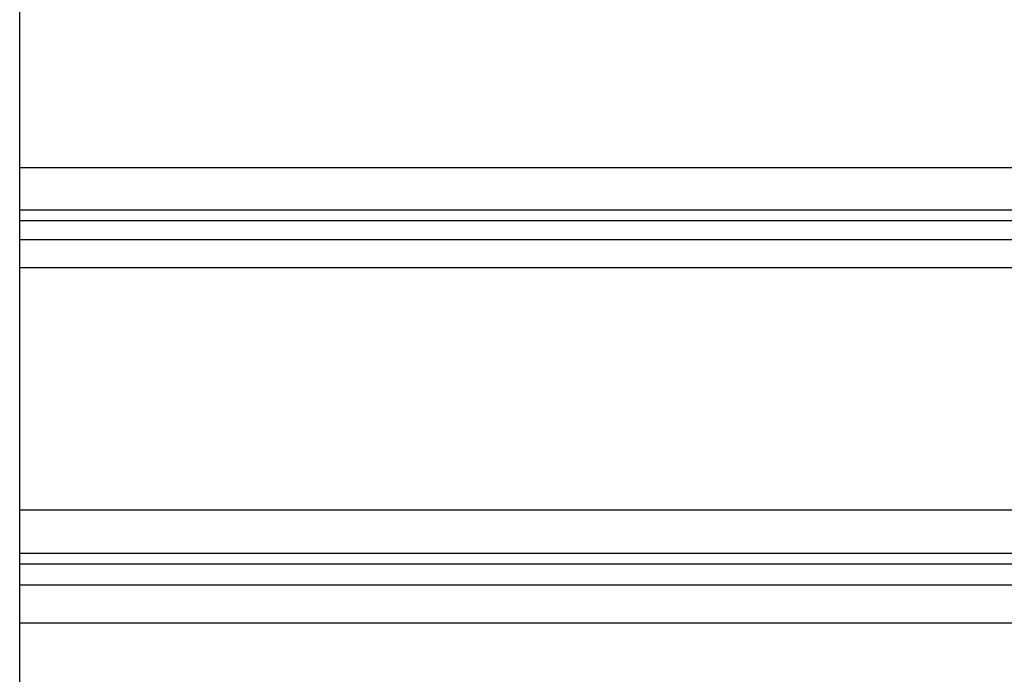
# Model space of a CAD drawing. Extents: x -53 to 53, y -23 to 23.
# Drawn here: x 17 to 18, y 21 to 22 of the extents above; entities that cross this region are included whole.
import ezdxf

# ---------------------------------------------------------------- set-up
doc = ezdxf.new("R2010")
doc.units = 0
doc.layers.get('0').update_dxf_attribs({"linetype": 'CONTINUOUS'})

msp = doc.modelspace()

# ---------------------------------------------------------------- linework, layer by layer
at = {"color": 0}
for points in [[(16.8161, 21.9253), (16.8161, 22.2262)], [(16.8161, 21.9253), (16.8161, 22.2262)], [(16.8161, 21.9253), (16.8161, 22.2262)], [(16.8161, 21.9253), (16.8161, 22.2262)], [(16.8161, 21.9253), (16.8161, 22.2262)], [(16.8161, 21.9253), (16.8161, 22.2262)], [(16.8161, 21.9253), (16.8161, 22.2262)], [(16.8161, 21.9253), (16.8161, 22.2262)], [(16.8161, 21.9253), (16.8161, 22.2262)], [(16.8161, 21.9253), (16.8161, 22.2262)], [(16.8161, 21.9253), (16.8161, 22.2262)], [(16.8161, 21.9253), (16.8161, 22.2262)], [(16.8161, 21.9253), (16.8161, 22.2262)], [(16.8161, 21.9253), (16.8161, 22.2262)], [(16.8161, 21.9253), (16.8161, 22.2262)], [(16.8161, 21.9253), (16.8161, 22.2262)], [(16.8161, 21.9253), (16.8161, 22.2262)], [(16.8161, 21.9253), (16.8161, 22.2262)], [(16.8161, 21.9253), (16.8161, 22.2262)], [(16.8161, 21.9253), (16.8161, 22.2262)], [(16.8161, 21.9253), (16.8161, 22.2262)], [(16.8161, 21.9253), (16.8161, 21.9253)], [(16.8161, 21.9253), (16.8161, 21.9253)], [(16.8161, 21.8538), (16.8161, 21.9253)], [(16.8161, 21.8538), (16.8161, 21.9253)], [(16.8161, 21.8538), (16.8161, 21.9253)], [(16.8161, 21.8538), (16.8161, 21.9253)], [(16.8161, 21.8538), (16.8161, 21.9253)], [(16.8161, 21.8538), (16.8161, 21.9253)], [(16.8161, 21.8538), (16.8161, 21.9253)], [(16.8161, 21.8538), (16.8161, 21.9253)], [(16.8161, 21.8538), (16.8161, 21.9253)], [(16.8161, 21.8538), (16.8161, 21.9253)], [(16.8161, 21.8538), (16.8161, 21.9253)], [(16.8161, 21.8538), (16.8161, 21.9253)], [(16.8161, 21.8538), (16.8161, 21.9253)], [(16.8161, 21.8538), (16.8161, 21.9253)], [(16.8161, 21.8538), (16.8161, 21.9253)], [(16.8161, 21.8538), (16.8161, 21.9253)], [(16.8161, 21.8538), (16.8161, 21.9253)], [(16.8161, 21.8538), (16.8161, 21.9253)], [(16.8161, 21.8538), (16.8161, 21.9253)], [(16.8161, 21.8538), (16.8161, 21.9253)], [(16.8161, 21.8538), (16.8161, 21.9253)], [(16.8161, 21.9253), (16.8161, 21.9253)], [(16.8161, 21.9253), (29.816, 21.9253)], [(16.8161, 21.9253), (29.816, 21.9253)], [(16.8161, 21.9253), (29.816, 21.9253)], [(16.8161, 21.9253), (29.816, 21.9253)], [(16.8161, 21.9253), (29.816, 21.9253)], [(16.8161, 21.9253), (29.816, 21.9253)], [(16.8161, 21.9253), (29.816, 21.9253)], [(16.8161, 21.9253), (29.816, 21.9253)], [(16.8161, 21.9253), (29.816, 21.9253)], [(16.8161, 21.9253), (29.816, 21.9253)], [(16.8161, 21.9253), (29.816, 21.9253)], [(16.8161, 21.9253), (29.816, 21.9253)], [(16.8161, 21.9253), (29.816, 21.9253)], [(16.8161, 21.9253), (29.816, 21.9253)], [(16.8161, 21.9253), (29.816, 21.9253)], [(16.8161, 21.9253), (29.816, 21.9253)], [(16.8161, 21.9253), (29.816, 21.9253)], [(16.8161, 21.9253), (29.816, 21.9253)], [(16.8161, 21.9253), (29.816, 21.9253)], [(16.8161, 21.9253), (29.816, 21.9253)], [(16.8161, 21.9253), (29.816, 21.9253)], [(16.8161, 21.8538), (16.8161, 21.8538)], [(16.8161, 21.8538), (16.8161, 21.8538)], [(16.8161, 21.8347), (16.8161, 21.8538)], [(16.8161, 21.8347), (16.8161, 21.8538)], [(16.8161, 21.8347), (16.8161, 21.8538)], [(16.8161, 21.8347), (16.8161, 21.8538)], [(16.8161, 21.8347), (16.8161, 21.8538)], [(16.8161, 21.8347), (16.8161, 21.8538)], [(16.8161, 21.8347), (16.8161, 21.8538)], [(16.8161, 21.8347), (16.8161, 21.8538)], [(16.8161, 21.8347), (16.8161, 21.8538)], [(16.8161, 21.8347), (16.8161, 21.8538)], [(16.8161, 21.8347), (16.8161, 21.8538)], [(16.8161, 21.8347), (16.8161, 21.8538)], [(16.8161, 21.8347), (16.8161, 21.8538)], [(16.8161, 21.8347), (16.8161, 21.8538)], [(16.8161, 21.8347), (16.8161, 21.8538)], [(16.8161, 21.8347), (16.8161, 21.8538)], [(16.8161, 21.8347), (16.8161, 21.8538)], [(16.8161, 21.8347), (16.8161, 21.8538)], [(16.8161, 21.8347), (16.8161, 21.8538)], [(16.8161, 21.8347), (16.8161, 21.8538)], [(16.8161, 21.8347), (16.8161, 21.8538)], [(16.8161, 21.8538), (16.8161, 21.8538)], [(16.8161, 21.8538), (29.816, 21.8538)], [(16.8161, 21.8538), (29.816, 21.8538)], [(16.8161, 21.8538), (29.816, 21.8538)], [(16.8161, 21.8538), (29.816, 21.8538)], [(16.8161, 21.8538), (29.816, 21.8538)], [(16.8161, 21.8538), (29.816, 21.8538)], [(16.8161, 21.8538), (29.816, 21.8538)], [(16.8161, 21.8538), (29.816, 21.8538)], [(16.8161, 21.8538), (29.816, 21.8538)], [(16.8161, 21.8538), (29.816, 21.8538)], [(16.8161, 21.8538), (29.816, 21.8538)], [(16.8161, 21.8538), (29.816, 21.8538)], [(16.8161, 21.8538), (29.816, 21.8538)], [(16.8161, 21.8538), (29.816, 21.8538)], [(16.8161, 21.8538), (29.816, 21.8538)], [(16.8161, 21.8538), (29.816, 21.8538)], [(16.8161, 21.8538), (29.816, 21.8538)], [(16.8161, 21.8538), (29.816, 21.8538)], [(16.8161, 21.8538), (29.816, 21.8538)], [(16.8161, 21.8538), (29.816, 21.8538)], [(16.8161, 21.8538), (29.816, 21.8538)], [(16.8161, 21.8347), (16.8161, 21.8347)], [(16.8161, 21.8034), (16.8161, 21.8347)], [(16.8161, 21.8034), (16.8161, 21.8347)], [(16.8161, 21.8034), (16.8161, 21.8347)], [(16.8161, 21.8034), (16.8161, 21.8347)], [(16.8161, 21.8034), (16.8161, 21.8347)], [(16.8161, 21.8034), (16.8161, 21.8347)], [(16.8161, 21.8034), (16.8161, 21.8347)], [(16.8161, 21.8034), (16.8161, 21.8347)], [(16.8161, 21.8034), (16.8161, 21.8347)], [(16.8161, 21.8034), (16.8161, 21.8347)], [(16.8161, 21.8034), (16.8161, 21.8347)], [(16.8161, 21.8034), (16.8161, 21.8347)], [(16.8161, 21.8034), (16.8161, 21.8347)], [(16.8161, 21.8034), (16.8161, 21.8347)], [(16.8161, 21.8034), (16.8161, 21.8347)], [(16.8161, 21.8034), (16.8161, 21.8347)], [(16.8161, 21.8034), (16.8161, 21.8347)], [(16.8161, 21.8034), (16.8161, 21.8347)], [(16.8161, 21.8034), (16.8161, 21.8347)], [(16.8161, 21.8034), (16.8161, 21.8347)], [(16.8161, 21.8034), (16.8161, 21.8347)], [(16.8161, 21.8347), (16.8161, 21.8347)], [(29.816, 21.8347), (16.8161, 21.8347)], [(29.816, 21.8347), (16.8161, 21.8347)], [(29.816, 21.8347), (16.8161, 21.8347)], [(29.816, 21.8347), (16.8161, 21.8347)], [(29.816, 21.8347), (16.8161, 21.8347)], [(29.816, 21.8347), (16.8161, 21.8347)], [(29.816, 21.8347), (16.8161, 21.8347)], [(29.816, 21.8347), (16.8161, 21.8347)], [(29.816, 21.8347), (16.8161, 21.8347)], [(29.816, 21.8347), (16.8161, 21.8347)], [(29.816, 21.8347), (16.8161, 21.8347)], [(29.816, 21.8347), (16.8161, 21.8347)], [(29.816, 21.8347), (16.8161, 21.8347)], [(29.816, 21.8347), (16.8161, 21.8347)], [(29.816, 21.8347), (16.8161, 21.8347)], [(29.816, 21.8347), (16.8161, 21.8347)], [(29.816, 21.8347), (16.8161, 21.8347)], [(29.816, 21.8347), (16.8161, 21.8347)], [(29.816, 21.8347), (16.8161, 21.8347)], [(29.816, 21.8347), (16.8161, 21.8347)], [(29.816, 21.8347), (16.8161, 21.8347)], [(16.8161, 21.8347), (16.8161, 21.8347)], [(16.8161, 21.8034), (16.8161, 21.8034)], [(16.8161, 21.8034), (16.8161, 21.8034)], [(16.8161, 21.7556), (16.8161, 21.8034)], [(16.8161, 21.7556), (16.8161, 21.8034)], [(16.8161, 21.7556), (16.8161, 21.8034)], [(16.8161, 21.7556), (16.8161, 21.8034)], [(16.8161, 21.7556), (16.8161, 21.8034)], [(16.8161, 21.7556), (16.8161, 21.8034)], [(16.8161, 21.7556), (16.8161, 21.8034)], [(16.8161, 21.7556), (16.8161, 21.8034)], [(16.8161, 21.7556), (16.8161, 21.8034)], [(16.8161, 21.7556), (16.8161, 21.8034)], [(16.8161, 21.7556), (16.8161, 21.8034)], [(16.8161, 21.7556), (16.8161, 21.8034)], [(16.8161, 21.7556), (16.8161, 21.8034)], [(16.8161, 21.7556), (16.8161, 21.8034)], [(16.8161, 21.7556), (16.8161, 21.8034)], [(16.8161, 21.7556), (16.8161, 21.8034)], [(16.8161, 21.7556), (16.8161, 21.8034)], [(16.8161, 21.7556), (16.8161, 21.8034)], [(16.8161, 21.7556), (16.8161, 21.8034)], [(16.8161, 21.7556), (16.8161, 21.8034)], [(16.8161, 21.7556), (16.8161, 21.8034)], [(16.8161, 21.8034), (16.8161, 21.8034)], [(16.8161, 21.8034), (29.816, 21.8034)], [(16.8161, 21.8034), (29.816, 21.8034)], [(16.8161, 21.8034), (29.816, 21.8034)], [(16.8161, 21.8034), (29.816, 21.8034)], [(16.8161, 21.8034), (29.816, 21.8034)], [(16.8161, 21.8034), (29.816, 21.8034)], [(16.8161, 21.8034), (29.816, 21.8034)], [(16.8161, 21.8034), (29.816, 21.8034)], [(16.8161, 21.8034), (29.816, 21.8034)], [(16.8161, 21.8034), (29.816, 21.8034)], [(16.8161, 21.8034), (29.816, 21.8034)], [(16.8161, 21.8034), (29.816, 21.8034)], [(16.8161, 21.8034), (29.816, 21.8034)], [(16.8161, 21.8034), (29.816, 21.8034)], [(16.8161, 21.8034), (29.816, 21.8034)], [(16.8161, 21.8034), (29.816, 21.8034)], [(16.8161, 21.8034), (29.816, 21.8034)], [(16.8161, 21.8034), (29.816, 21.8034)], [(16.8161, 21.8034), (29.816, 21.8034)], [(16.8161, 21.8034), (29.816, 21.8034)], [(16.8161, 21.8034), (29.816, 21.8034)], [(16.8161, 21.7556), (16.8161, 21.7556)], [(16.8161, 21.7556), (16.8161, 21.7556)], [(16.8161, 21.3442), (16.8161, 21.7556)], [(16.8161, 21.3442), (16.8161, 21.7556)], [(16.8161, 21.3442), (16.8161, 21.7556)], [(16.8161, 21.3442), (16.8161, 21.7556)], [(16.8161, 21.3442), (16.8161, 21.7556)], [(16.8161, 21.3442), (16.8161, 21.7556)], [(16.8161, 21.3442), (16.8161, 21.7556)], [(16.8161, 21.3442), (16.8161, 21.7556)], [(16.8161, 21.3442), (16.8161, 21.7556)], [(16.8161, 21.3442), (16.8161, 21.7556)], [(16.8161, 21.3442), (16.8161, 21.7556)], [(16.8161, 21.3442), (16.8161, 21.7556)], [(16.8161, 21.3442), (16.8161, 21.7556)], [(16.8161, 21.3442), (16.8161, 21.7556)], [(16.8161, 21.3442), (16.8161, 21.7556)], [(16.8161, 21.3442), (16.8161, 21.7556)], [(16.8161, 21.3442), (16.8161, 21.7556)], [(16.8161, 21.3442), (16.8161, 21.7556)], [(16.8161, 21.3442), (16.8161, 21.7556)], [(16.8161, 21.3442), (16.8161, 21.7556)], [(16.8161, 21.3442), (16.8161, 21.7556)], [(16.8161, 21.7556), (16.8161, 21.7556)], [(16.8161, 21.7556), (29.816, 21.7556)], [(16.8161, 21.7556), (29.816, 21.7556)], [(16.8161, 21.7556), (29.816, 21.7556)], [(16.8161, 21.7556), (29.816, 21.7556)], [(16.8161, 21.7556), (29.816, 21.7556)], [(16.8161, 21.7556), (29.816, 21.7556)], [(16.8161, 21.7556), (29.816, 21.7556)], [(16.8161, 21.7556), (29.816, 21.7556)], [(16.8161, 21.7556), (29.816, 21.7556)], [(16.8161, 21.7556), (29.816, 21.7556)], [(16.8161, 21.7556), (29.816, 21.7556)], [(16.8161, 21.7556), (29.816, 21.7556)], [(16.8161, 21.7556), (29.816, 21.7556)], [(16.8161, 21.7556), (29.816, 21.7556)], [(16.8161, 21.7556), (29.816, 21.7556)], [(16.8161, 21.7556), (29.816, 21.7556)], [(16.8161, 21.7556), (29.816, 21.7556)], [(16.8161, 21.7556), (29.816, 21.7556)], [(16.8161, 21.7556), (29.816, 21.7556)], [(16.8161, 21.7556), (29.816, 21.7556)], [(16.8161, 21.7556), (29.816, 21.7556)], [(16.8161, 21.3442), (16.8161, 21.3442)], [(16.8161, 21.3442), (16.8161, 21.3442)], [(16.8161, 21.2702), (16.8161, 21.3442)], [(16.8161, 21.2702), (16.8161, 21.3442)], [(16.8161, 21.2702), (16.8161, 21.3442)], [(16.8161, 21.2702), (16.8161, 21.3442)], [(16.8161, 21.2702), (16.8161, 21.3442)], [(16.8161, 21.2702), (16.8161, 21.3442)], [(16.8161, 21.2702), (16.8161, 21.3442)], [(16.8161, 21.2702), (16.8161, 21.3442)], [(16.8161, 21.2702), (16.8161, 21.3442)], [(16.8161, 21.2702), (16.8161, 21.3442)], [(16.8161, 21.2702), (16.8161, 21.3442)], [(16.8161, 21.2702), (16.8161, 21.3442)], [(16.8161, 21.2702), (16.8161, 21.3442)], [(16.8161, 21.2702), (16.8161, 21.3442)], [(16.8161, 21.2702), (16.8161, 21.3442)], [(16.8161, 21.2702), (16.8161, 21.3442)], [(16.8161, 21.2702), (16.8161, 21.3442)], [(16.8161, 21.2702), (16.8161, 21.3442)], [(16.8161, 21.2702), (16.8161, 21.3442)], [(16.8161, 21.2702), (16.8161, 21.3442)], [(16.8161, 21.2702), (16.8161, 21.3442)], [(16.8161, 21.3442), (16.8161, 21.3442)], [(16.8161, 21.3442), (29.816, 21.3442)], [(16.8161, 21.3442), (29.816, 21.3442)], [(16.8161, 21.3442), (29.816, 21.3442)], [(16.8161, 21.3442), (29.816, 21.3442)], [(16.8161, 21.3442), (29.816, 21.3442)], [(16.8161, 21.3442), (29.816, 21.3442)], [(16.8161, 21.3442), (29.816, 21.3442)], [(16.8161, 21.3442), (29.816, 21.3442)], [(16.8161, 21.3442), (29.816, 21.3442)], [(16.8161, 21.3442), (29.816, 21.3442)], [(16.8161, 21.3442), (29.816, 21.3442)], [(16.8161, 21.3442), (29.816, 21.3442)], [(16.8161, 21.3442), (29.816, 21.3442)], [(16.8161, 21.3442), (29.816, 21.3442)], [(16.8161, 21.3442), (29.816, 21.3442)], [(16.8161, 21.3442), (29.816, 21.3442)], [(16.8161, 21.3442), (29.816, 21.3442)], [(16.8161, 21.3442), (29.816, 21.3442)], [(16.8161, 21.3442), (29.816, 21.3442)], [(16.8161, 21.3442), (29.816, 21.3442)], [(16.8161, 21.3442), (29.816, 21.3442)], [(16.8161, 21.2702), (16.8161, 21.2702)], [(16.8161, 21.2702), (16.8161, 21.2702)], [(16.8161, 21.2519), (16.8161, 21.2702)], [(16.8161, 21.2519), (16.8161, 21.2702)], [(16.8161, 21.2519), (16.8161, 21.2702)], [(16.8161, 21.2519), (16.8161, 21.2702)], [(16.8161, 21.2519), (16.8161, 21.2702)], [(16.8161, 21.2519), (16.8161, 21.2702)], [(16.8161, 21.2519), (16.8161, 21.2702)], [(16.8161, 21.2519), (16.8161, 21.2702)], [(16.8161, 21.2519), (16.8161, 21.2702)], [(16.8161, 21.2519), (16.8161, 21.2702)], [(16.8161, 21.2519), (16.8161, 21.2702)], [(16.8161, 21.2519), (16.8161, 21.2702)], [(16.8161, 21.2519), (16.8161, 21.2702)], [(16.8161, 21.2519), (16.8161, 21.2702)], [(16.8161, 21.2519), (16.8161, 21.2702)], [(16.8161, 21.2519), (16.8161, 21.2702)], [(16.8161, 21.2519), (16.8161, 21.2702)], [(16.8161, 21.2519), (16.8161, 21.2702)], [(16.8161, 21.2519), (16.8161, 21.2702)], [(16.8161, 21.2519), (16.8161, 21.2702)], [(16.8161, 21.2519), (16.8161, 21.2702)], [(16.8161, 21.2702), (16.8161, 21.2702)], [(16.8161, 21.2702), (29.816, 21.2702)], [(16.8161, 21.2702), (29.816, 21.2702)], [(16.8161, 21.2702), (29.816, 21.2702)], [(16.8161, 21.2702), (29.816, 21.2702)], [(16.8161, 21.2702), (29.816, 21.2702)], [(16.8161, 21.2702), (29.816, 21.2702)], [(16.8161, 21.2702), (29.816, 21.2702)], [(16.8161, 21.2702), (29.816, 21.2702)], [(16.8161, 21.2702), (29.816, 21.2702)], [(16.8161, 21.2702), (29.816, 21.2702)], [(16.8161, 21.2702), (29.816, 21.2702)], [(16.8161, 21.2702), (29.816, 21.2702)], [(16.8161, 21.2702), (29.816, 21.2702)], [(16.8161, 21.2702), (29.816, 21.2702)], [(16.8161, 21.2702), (29.816, 21.2702)], [(16.8161, 21.2702), (29.816, 21.2702)], [(16.8161, 21.2702), (29.816, 21.2702)], [(16.8161, 21.2702), (29.816, 21.2702)], [(16.8161, 21.2702), (29.816, 21.2702)], [(16.8161, 21.2702), (29.816, 21.2702)], [(16.8161, 21.2702), (29.816, 21.2702)], [(16.8161, 21.2519), (16.8161, 21.2519)], [(16.8161, 21.2169), (16.8161, 21.2519)], [(16.8161, 21.2169), (16.8161, 21.2519)], [(16.8161, 21.2169), (16.8161, 21.2519)], [(16.8161, 21.2169), (16.8161, 21.2519)], [(16.8161, 21.2169), (16.8161, 21.2519)], [(16.8161, 21.2169), (16.8161, 21.2519)], [(16.8161, 21.2169), (16.8161, 21.2519)], [(16.8161, 21.2169), (16.8161, 21.2519)], [(16.8161, 21.2169), (16.8161, 21.2519)], [(16.8161, 21.2169), (16.8161, 21.2519)], [(16.8161, 21.2169), (16.8161, 21.2519)], [(16.8161, 21.2169), (16.8161, 21.2519)], [(16.8161, 21.2169), (16.8161, 21.2519)], [(16.8161, 21.2169), (16.8161, 21.2519)], [(16.8161, 21.2169), (16.8161, 21.2519)], [(16.8161, 21.2169), (16.8161, 21.2519)], [(16.8161, 21.2169), (16.8161, 21.2519)], [(16.8161, 21.2169), (16.8161, 21.2519)], [(16.8161, 21.2169), (16.8161, 21.2519)], [(16.8161, 21.2169), (16.8161, 21.2519)], [(16.8161, 21.2169), (16.8161, 21.2519)], [(16.8161, 21.2519), (16.8161, 21.2519)], [(29.816, 21.2519), (16.8161, 21.2519)], [(29.816, 21.2519), (16.8161, 21.2519)], [(29.816, 21.2519), (16.8161, 21.2519)], [(29.816, 21.2519), (16.8161, 21.2519)], [(29.816, 21.2519), (16.8161, 21.2519)], [(29.816, 21.2519), (16.8161, 21.2519)], [(29.816, 21.2519), (16.8161, 21.2519)], [(29.816, 21.2519), (16.8161, 21.2519)], [(29.816, 21.2519), (16.8161, 21.2519)], [(29.816, 21.2519), (16.8161, 21.2519)], [(29.816, 21.2519), (16.8161, 21.2519)], [(29.816, 21.2519), (16.8161, 21.2519)], [(29.816, 21.2519), (16.8161, 21.2519)], [(29.816, 21.2519), (16.8161, 21.2519)], [(29.816, 21.2519), (16.8161, 21.2519)], [(29.816, 21.2519), (16.8161, 21.2519)], [(29.816, 21.2519), (16.8161, 21.2519)], [(29.816, 21.2519), (16.8161, 21.2519)], [(29.816, 21.2519), (16.8161, 21.2519)], [(29.816, 21.2519), (16.8161, 21.2519)], [(29.816, 21.2519), (16.8161, 21.2519)], [(16.8161, 21.2519), (16.8161, 21.2519)], [(16.8161, 21.2169), (16.8161, 21.2169)], [(16.8161, 21.2169), (16.8161, 21.2169)], [(16.8161, 21.1524), (16.8161, 21.2169)], [(16.8161, 21.1524), (16.8161, 21.2169)], [(16.8161, 21.1524), (16.8161, 21.2169)], [(16.8161, 21.1524), (16.8161, 21.2169)], [(16.8161, 21.1524), (16.8161, 21.2169)], [(16.8161, 21.1524), (16.8161, 21.2169)], [(16.8161, 21.1524), (16.8161, 21.2169)], [(16.8161, 21.1524), (16.8161, 21.2169)], [(16.8161, 21.1524), (16.8161, 21.2169)], [(16.8161, 21.1524), (16.8161, 21.2169)], [(16.8161, 21.1524), (16.8161, 21.2169)], [(16.8161, 21.1524), (16.8161, 21.2169)], [(16.8161, 21.1524), (16.8161, 21.2169)], [(16.8161, 21.1524), (16.8161, 21.2169)], [(16.8161, 21.1524), (16.8161, 21.2169)], [(16.8161, 21.1524), (16.8161, 21.2169)], [(16.8161, 21.1524), (16.8161, 21.2169)], [(16.8161, 21.1524), (16.8161, 21.2169)], [(16.8161, 21.1524), (16.8161, 21.2169)], [(16.8161, 21.1524), (16.8161, 21.2169)], [(16.8161, 21.1524), (16.8161, 21.2169)], [(16.8161, 21.2169), (16.8161, 21.2169)], [(16.8161, 21.2169), (29.816, 21.2169)], [(16.8161, 21.2169), (29.816, 21.2169)], [(16.8161, 21.2169), (29.816, 21.2169)], [(16.8161, 21.2169), (29.816, 21.2169)], [(16.8161, 21.2169), (29.816, 21.2169)], [(16.8161, 21.2169), (29.816, 21.2169)], [(16.8161, 21.2169), (29.816, 21.2169)], [(16.8161, 21.2169), (29.816, 21.2169)], [(16.8161, 21.2169), (29.816, 21.2169)], [(16.8161, 21.2169), (29.816, 21.2169)], [(16.8161, 21.2169), (29.816, 21.2169)], [(16.8161, 21.2169), (29.816, 21.2169)], [(16.8161, 21.2169), (29.816, 21.2169)], [(16.8161, 21.2169), (29.816, 21.2169)], [(16.8161, 21.2169), (29.816, 21.2169)], [(16.8161, 21.2169), (29.816, 21.2169)], [(16.8161, 21.2169), (29.816, 21.2169)], [(16.8161, 21.2169), (29.816, 21.2169)], [(16.8161, 21.2169), (29.816, 21.2169)], [(16.8161, 21.2169), (29.816, 21.2169)], [(16.8161, 21.2169), (29.816, 21.2169)], [(16.8161, 21.1524), (16.8161, 21.1524)], [(16.8161, 21.1524), (16.8161, 21.1524)], [(16.8161, 20.635), (16.8161, 21.1524)], [(16.8161, 20.635), (16.8161, 21.1524)], [(16.8161, 20.635), (16.8161, 21.1524)], [(16.8161, 20.635), (16.8161, 21.1524)], [(16.8161, 20.635), (16.8161, 21.1524)], [(16.8161, 20.635), (16.8161, 21.1524)], [(16.8161, 20.635), (16.8161, 21.1524)], [(16.8161, 20.635), (16.8161, 21.1524)], [(16.8161, 20.635), (16.8161, 21.1524)], [(16.8161, 20.635), (16.8161, 21.1524)], [(16.8161, 20.635), (16.8161, 21.1524)], [(16.8161, 20.635), (16.8161, 21.1524)], [(16.8161, 20.635), (16.8161, 21.1524)], [(16.8161, 20.635), (16.8161, 21.1524)], [(16.8161, 20.635), (16.8161, 21.1524)], [(16.8161, 20.635), (16.8161, 21.1524)], [(16.8161, 20.635), (16.8161, 21.1524)], [(16.8161, 20.635), (16.8161, 21.1524)], [(16.8161, 20.635), (16.8161, 21.1524)], [(16.8161, 20.635), (16.8161, 21.1524)], [(16.8161, 20.635), (16.8161, 21.1524)], [(16.8161, 21.1524), (16.8161, 21.1524)], [(16.8161, 21.1524), (29.816, 21.1524)], [(16.8161, 21.1524), (29.816, 21.1524)], [(16.8161, 21.1524), (29.816, 21.1524)], [(16.8161, 21.1524), (29.816, 21.1524)], [(16.8161, 21.1524), (29.816, 21.1524)], [(16.8161, 21.1524), (29.816, 21.1524)], [(16.8161, 21.1524), (29.816, 21.1524)], [(16.8161, 21.1524), (29.816, 21.1524)], [(16.8161, 21.1524), (29.816, 21.1524)], [(16.8161, 21.1524), (29.816, 21.1524)], [(16.8161, 21.1524), (29.816, 21.1524)], [(16.8161, 21.1524), (29.816, 21.1524)], [(16.8161, 21.1524), (29.816, 21.1524)], [(16.8161, 21.1524), (29.816, 21.1524)], [(16.8161, 21.1524), (29.816, 21.1524)], [(16.8161, 21.1524), (29.816, 21.1524)], [(16.8161, 21.1524), (29.816, 21.1524)], [(16.8161, 21.1524), (29.816, 21.1524)], [(16.8161, 21.1524), (29.816, 21.1524)], [(16.8161, 21.1524), (29.816, 21.1524)], [(16.8161, 21.1524), (29.816, 21.1524)]]:
    msp.add_lwpolyline(points, dxfattribs=at)

doc.saveas('drawing.dxf')
